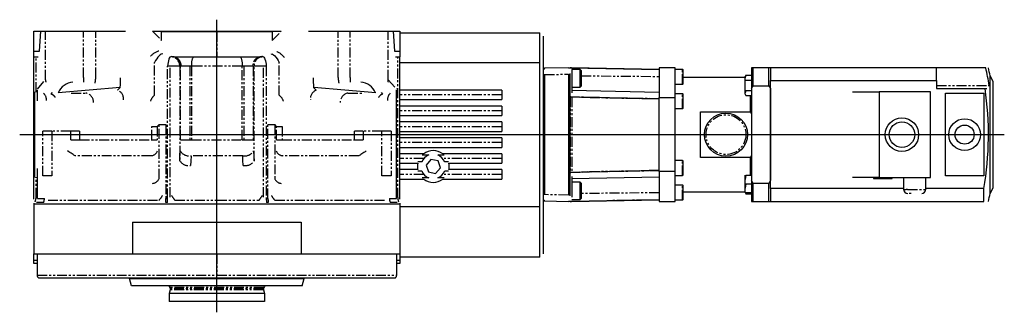
# Model space of a CAD drawing. Extents: x 31 to 397, y 49 to 285.
# Drawn here: x 106 to 230, y 237 to 274 of the extents above; entities that cross this region are included whole.
import ezdxf

# ---------------------------------------------------------------- set-up
doc = ezdxf.new("R2010")
doc.units = 0
doc.linetypes.add('PHANTOM', pattern=[2.5, 1.25, -0.25, 0.25, -0.25, 0.25, -0.25])
doc.layers.get('0').update_dxf_attribs({"linetype": 'CONTINUOUS'})
doc.layers.add('1', color=7, linetype='CONTINUOUS')

msp = doc.modelspace()

# ---------------------------------------------------------------- linework, layer by layer
at = {"color": 7, "linetype": 'CONTINUOUS'}
for p, q in [((108.18, 272.16), (109.04, 272.16)), ((108.18, 269.67), (108.18, 272.16)), ((108.86, 269.67), (109.04, 272.16)), ((109.04, 272.16), (109.63, 272.16)), ((109.63, 272.16), (114.42, 272.16)), ((114.42, 272.16), (115.95, 272.16)), ((115.95, 272.16), (119.67, 272.16)), ((123.08, 272.16), (124.17, 272.16)), ((124.17, 272.16), (138.19, 272.16)), ((124.2, 272.13), (124.17, 272.16)), ((124.23, 272.08), (124.2, 272.13)), ((131.18, 272.08), (124.21, 272.08)), ((124.23, 271.01), (124.23, 272.08)), ((138.17, 272.08), (131.18, 272.08)), ((138.16, 272.12), (138.13, 272.08)), ((138.13, 272.08), (138.13, 271.01)), ((138.19, 272.16), (138.16, 272.12)), ((138.19, 272.16), (139.28, 272.16)), ((142.7, 272.16), (146.42, 272.16)), ((146.42, 272.16), (147.94, 272.16)), ((147.94, 272.16), (152.73, 272.16)), ((152.73, 272.16), (153.32, 272.16)), ((153.32, 272.16), (153.51, 269.67)), ((153.32, 272.16), (154.18, 272.16)), ((154.18, 272.16), (154.18, 271.87)), ((154.18, 271.96), (171.78, 271.96)), ((154.18, 271.87), (154.18, 270.46)), ((171.78, 268.2), (171.78, 271.96)), ((172.18, 271.56), (172.18, 268.08)), ((154.18, 270.46), (154.18, 269.67)), ((108.18, 268.96), (108.18, 269.67)), ((108.18, 264.64), (108.18, 268.96)), ((108.18, 268.96), (108.44, 268.96)), ((108.44, 268.96), (108.73, 268.96)), ((125.46, 268.97), (125.52, 268.96)), ((125.58, 268.96), (128.2, 268.96)), ((128.2, 268.96), (134.17, 268.96)), ((134.17, 268.96), (136.79, 268.96)), ((136.84, 268.96), (136.9, 268.97)), ((153.63, 268.96), (153.92, 268.96)), ((153.92, 268.96), (154.18, 268.96)), ((154.18, 269.67), (154.18, 268.96)), ((154.18, 251.03), (154.18, 268.96)), ((171.78, 268.2), (154.18, 268.2)), ((171.78, 250.13), (171.78, 268.2)), ((172.18, 268.08), (172.18, 250.24)), ((172.28, 267.41), (172.18, 267.3)), ((172.38, 267.51), (172.28, 267.41)), ((175.38, 267.56), (172.38, 267.51)), ((175.38, 267.56), (175.58, 267.56)), ((175.58, 267.56), (175.58, 267.56)), ((175.58, 267.56), (175.59, 267.56)), ((175.59, 267.56), (175.59, 267.56)), ((186.78, 267.36), (175.59, 267.56)), ((175.59, 267.56), (175.59, 267.56)), ((175.59, 267.56), (186.78, 267.37)), ((175.77, 267.56), (175.6, 267.56)), ((186.78, 267.37), (175.77, 267.56)), ((175.77, 267.56), (186.78, 267.37)), ((175.78, 267.56), (186.78, 267.37)), ((188.78, 267.56), (186.78, 267.56)), ((186.78, 267.56), (186.78, 263.81)), ((188.78, 263.81), (188.78, 267.56)), ((189.73, 267.37), (188.78, 267.37)), ((198.38, 267.56), (198.38, 264.95)), ((198.58, 267.56), (198.38, 267.56)), ((198.58, 265.29), (198.58, 267.56)), ((200.58, 267.56), (198.58, 267.56)), ((200.58, 265.29), (200.58, 267.56)), ((200.78, 267.56), (200.58, 267.56)), ((221.66, 267.56), (200.78, 267.56)), ((200.78, 267.56), (200.78, 265.95)), ((221.66, 265.95), (221.66, 267.56)), ((227.85, 267.56), (221.66, 267.56)), ((172.38, 266.71), (172.38, 251.62)), ((175.38, 266.76), (175.38, 251.56)), ((175.58, 263.99), (175.58, 266.84)), ((176.86, 267.33), (175.78, 267.33)), ((175.78, 267.33), (175.78, 266.89)), ((175.78, 266.89), (175.78, 264.42)), ((176.98, 267.21), (176.86, 267.33)), ((176.86, 265.13), (176.86, 267.33)), ((176.98, 267.21), (176.98, 265.25)), ((189.78, 265.55), (189.78, 267.32)), ((197.58, 266.36), (189.78, 266.36)), ((197.68, 266.63), (197.58, 266.46)), ((197.68, 266.63), (197.58, 266.31)), ((197.58, 266.31), (197.58, 266.46)), ((197.58, 265.36), (197.58, 266.31)), ((197.68, 266.63), (198.38, 266.63)), ((228.78, 265.86), (228.38, 266.56)), ((228.38, 251.77), (228.38, 266.56)), ((119, 265.08), (111.23, 264.4)), ((151.14, 264.4), (143.36, 265.08)), ((175.78, 265.13), (176.86, 265.13)), ((176.86, 265.13), (176.98, 265.25)), ((188.78, 265.5), (189.73, 265.5)), ((197.58, 264.4), (197.58, 265.36)), ((197.68, 265.99), (198.38, 265.99)), ((198.38, 264.95), (198.58, 265.29)), ((198.38, 264.95), (198.38, 253.38)), ((198.58, 265.29), (200.58, 265.29)), ((200.58, 265.29), (200.78, 264.95)), ((200.78, 252.37), (200.78, 265.95)), ((200.78, 265.95), (221.66, 265.95)), ((200.78, 264.95), (200.78, 253.38)), ((221.66, 265.95), (221.66, 264.96)), ((221.66, 264.96), (227.75, 264.96)), ((227.75, 264.96), (227.97, 264.96)), ((228.78, 252.46), (228.78, 265.86)), ((108.18, 253.72), (108.18, 264.6)), ((108.26, 264.56), (108.26, 253.76)), ((108.62, 263.42), (108.62, 264.75)), ((153.74, 251.15), (153.74, 264.75)), ((166.98, 264.76), (154.18, 264.76)), ((166.98, 264.76), (166.98, 263.56)), ((175.56, 263.99), (175.58, 263.99)), ((175.58, 263.99), (175.59, 263.99)), ((175.58, 263.99), (175.58, 263.99)), ((175.58, 254.35), (175.58, 263.99)), ((175.59, 263.9), (175.59, 263.9)), ((175.59, 263.9), (175.59, 263.89)), ((175.59, 263.9), (175.59, 263.9)), ((175.59, 263.89), (175.59, 263.89)), ((175.6, 263.97), (175.77, 263.91)), ((186.78, 264.46), (175.78, 264.69)), ((186.78, 263.81), (188.78, 263.81)), ((186.78, 254.52), (186.78, 263.81)), ((189.73, 264.3), (188.78, 264.3)), ((188.78, 254.52), (188.78, 263.81)), ((189.78, 263.36), (189.78, 264.25)), ((197.68, 264.72), (197.58, 264.4)), ((197.58, 264.26), (197.58, 264.4)), ((197.58, 264.26), (197.68, 264.09)), ((197.68, 264.72), (198.38, 264.72)), ((197.68, 264.09), (198.38, 264.09)), ((198.26, 262.04), (198.26, 264.09)), ((211.1, 264.56), (214.42, 264.56)), ((214.42, 264.56), (214.42, 253.76)), ((220.9, 264.56), (214.42, 264.56)), ((220.9, 253.76), (220.9, 264.56)), ((222.78, 253.96), (222.78, 264.36)), ((222.78, 264.36), (227.58, 264.36)), ((227.58, 264.36), (227.58, 253.96)), ((154.18, 263.56), (166.98, 263.56)), ((166.98, 262.76), (154.18, 262.76)), ((166.98, 262.76), (166.98, 261.56)), ((188.78, 262.43), (189.73, 262.43)), ((189.78, 262.48), (189.78, 263.36)), ((154.18, 261.56), (166.98, 261.56)), ((191.98, 262.04), (198.26, 262.04)), ((191.98, 256.29), (191.98, 262.04)), ((198.26, 262.04), (198.38, 261.73)), ((166.98, 260.76), (154.18, 260.76)), ((166.98, 260.76), (166.98, 259.56)), ((154.18, 259.56), (166.98, 259.56)), ((166.98, 258.76), (154.18, 258.76)), ((166.98, 258.76), (166.98, 257.56)), ((154.18, 257.56), (166.98, 257.56)), ((157.18, 256.76), (154.18, 256.76)), ((157, 256.61), (157.83, 256.61)), ((158.94, 256.61), (159.76, 256.61)), ((166.98, 256.76), (159.58, 256.76)), ((166.98, 256.76), (166.98, 255.56)), ((198.26, 256.29), (191.98, 256.29)), ((198.38, 256.6), (198.26, 256.29)), ((198.26, 254.07), (198.26, 256.29)), ((154.18, 255.56), (156.42, 255.56)), ((156.93, 255.72), (156.46, 255.72)), ((158.08, 256.04), (157.47, 255.34)), ((157.47, 255.34), (157.78, 254.47)), ((158.99, 255.86), (158.08, 256.04)), ((159.29, 254.99), (158.99, 255.86)), ((160.3, 255.72), (159.83, 255.72)), ((160.34, 255.56), (166.98, 255.56)), ((189.73, 255.9), (188.78, 255.9)), ((189.78, 254.96), (189.78, 255.85)), ((108.62, 251.15), (108.62, 254.9)), ((156.42, 254.76), (154.18, 254.76)), ((156.46, 254.61), (156.93, 254.61)), ((157.78, 254.47), (158.68, 254.29)), ((158.68, 254.29), (159.29, 254.99)), ((159.83, 254.61), (160.3, 254.61)), ((166.98, 254.76), (160.34, 254.76)), ((166.98, 254.76), (166.98, 253.56)), ((175.57, 254.35), (175.56, 254.35)), ((175.58, 254.35), (175.57, 254.35)), ((175.58, 251.48), (175.58, 254.35)), ((175.58, 254.35), (175.59, 254.31)), ((175.59, 254.42), (175.59, 254.43)), ((175.59, 254.43), (175.59, 254.43)), ((175.59, 254.43), (175.59, 254.43)), ((175.59, 254.43), (175.59, 254.43)), ((175.59, 254.31), (175.59, 254.31)), ((175.77, 254.41), (175.6, 254.36)), ((175.78, 253.9), (175.78, 251.43)), ((175.78, 253.64), (186.78, 253.87)), ((186.78, 254.52), (186.78, 250.76)), ((188.78, 254.52), (186.78, 254.52)), ((188.78, 250.76), (188.78, 254.52)), ((188.78, 254.03), (189.73, 254.03)), ((189.78, 254.08), (189.78, 254.96)), ((197.68, 254.07), (197.58, 253.52)), ((197.58, 253.52), (197.58, 254.07)), ((197.68, 254.07), (198.38, 254.07)), ((214.42, 253.76), (211.1, 253.76)), ((213.74, 253.76), (213.74, 253.64)), ((214.42, 253.76), (220.9, 253.76)), ((216.06, 253.64), (216.06, 253.76)), ((217.5, 253.76), (217.5, 252.28)), ((220.3, 252.28), (220.3, 253.76)), ((227.58, 253.96), (222.78, 253.96)), ((108.18, 251.03), (108.18, 253.68)), ((154.18, 253.56), (157.18, 253.56)), ((157.83, 253.72), (157, 253.72)), ((159.76, 253.72), (158.94, 253.72)), ((159.58, 253.56), (166.98, 253.56)), ((176.86, 253.19), (175.78, 253.19)), ((176.98, 253.07), (176.86, 253.19)), ((176.86, 252.8), (176.86, 253.19)), ((176.86, 250.99), (176.86, 252.8)), ((176.98, 253.07), (176.98, 252.72)), ((176.98, 252.72), (176.98, 251.11)), ((189.73, 252.82), (188.78, 252.82)), ((189.78, 251), (189.78, 252.77)), ((197.58, 252.42), (197.58, 253.52)), ((197.68, 252.97), (197.58, 252.42)), ((197.68, 252.97), (198.38, 252.97)), ((198.38, 253.38), (198.38, 250.76)), ((198.58, 253.03), (198.38, 253.38)), ((198.58, 250.76), (198.58, 253.03)), ((200.58, 253.03), (198.58, 253.03)), ((200.78, 253.38), (200.58, 253.03)), ((200.58, 250.76), (200.58, 253.03)), ((213.74, 253.64), (216.06, 253.64)), ((175.78, 251.43), (175.78, 251.29)), ((189.78, 251.96), (197.58, 251.96)), ((197.58, 251.87), (197.58, 252.42)), ((197.58, 251.87), (197.68, 251.7)), ((197.62, 251.87), (197.68, 251.7)), ((197.68, 251.87), (198.38, 251.87)), ((197.68, 251.7), (198.38, 251.7)), ((217.5, 252.37), (200.78, 252.37)), ((200.78, 252.37), (200.78, 250.76)), ((217.99, 252.28), (217.84, 252.28)), ((218.48, 251.76), (218.21, 251.76)), ((227.59, 252.37), (220.3, 252.37)), ((227.59, 250.76), (227.59, 252.37)), ((228.38, 251.77), (228.78, 252.46)), ((108.18, 250.56), (108.18, 244.16)), ((131.18, 250.42), (108.19, 250.42)), ((154.18, 250.42), (131.18, 250.42)), ((154.18, 250.56), (154.18, 244.16)), ((154.18, 250.13), (171.78, 250.13)), ((171.78, 243.76), (171.78, 250.13)), ((172.18, 251.02), (172.28, 250.92)), ((172.18, 250.24), (172.18, 244.16)), ((172.28, 250.92), (172.38, 250.81)), ((172.38, 250.82), (175.38, 250.76)), ((175.58, 250.76), (175.38, 250.76)), ((175.58, 250.76), (175.58, 250.76)), ((175.58, 250.76), (175.59, 250.76)), ((175.59, 250.77), (186.78, 250.96)), ((180.37, 250.85), (175.59, 250.77)), ((175.6, 250.76), (175.77, 250.76)), ((175.77, 250.76), (186.78, 250.96)), ((182.78, 250.89), (175.77, 250.76)), ((175.78, 250.99), (176.86, 250.99)), ((186.78, 250.95), (175.78, 250.76)), ((176.86, 250.99), (176.98, 251.11)), ((186.78, 250.96), (185.19, 250.93)), ((186.78, 250.76), (188.78, 250.76)), ((188.78, 250.95), (189.73, 250.95)), ((198.38, 250.76), (198.58, 250.76)), ((198.58, 250.76), (200.58, 250.76)), ((200.58, 250.76), (200.78, 250.76)), ((200.78, 250.76), (227.59, 250.76)), ((120.59, 248.16), (120.59, 244.16)), ((120.59, 248.16), (141.77, 248.16)), ((141.77, 248.16), (141.77, 244.16)), ((108.18, 244.16), (120.6, 244.16)), ((108.18, 243.36), (108.18, 244.16)), ((108.58, 244.16), (108.58, 241.48)), ((120.59, 244.16), (141.77, 244.16)), ((141.77, 244.16), (154.18, 244.16)), ((153.78, 241.48), (153.78, 244.16)), ((154.18, 244.16), (154.18, 243.36)), ((108.18, 243.36), (108.58, 243.36)), ((108.18, 242.96), (108.18, 243.36)), ((108.58, 242.96), (108.18, 242.96)), ((153.78, 243.36), (154.18, 243.36)), ((154.18, 242.96), (153.78, 242.96)), ((171.78, 243.76), (154.18, 243.76)), ((154.18, 243.36), (154.18, 242.96)), ((108.74, 241.16), (131.18, 241.16)), ((120.2, 241.16), (120.2, 241.06)), ((120.2, 241.06), (142.16, 241.06)), ((120.44, 240.16), (120.2, 241.06)), ((141.92, 240.16), (120.44, 240.16)), ((131.18, 241.16), (153.62, 241.16)), ((141.92, 240.16), (142.16, 241.06)), ((142.16, 241.16), (142.16, 241.06)), ((125.31, 239.66), (125.18, 239.17)), ((137.18, 239.17), (125.18, 239.17)), ((125.18, 239.17), (125.18, 238.16)), ((137.05, 239.66), (137.18, 239.17)), ((137.18, 239.17), (137.18, 238.16)), ((137.18, 238.16), (125.18, 238.16))]:
    msp.add_line(p, q, dxfattribs=at)
at = {"color": 8, "linetype": 'PHANTOM'}
for p, q in [((109.63, 266.07), (109.63, 272.16)), ((114.42, 266.36), (114.42, 272.16)), ((115.95, 266.35), (115.95, 272.16)), ((123.08, 272.16), (124.23, 271.01)), ((131.18, 272.08), (131.18, 268.96)), ((138.13, 271.01), (139.28, 272.16)), ((146.42, 266.35), (146.42, 272.16)), ((147.94, 266.36), (147.94, 272.16)), ((152.73, 266.07), (152.73, 272.16)), ((108.18, 269.67), (108.86, 269.67)), ((108.44, 264.49), (108.44, 268.96)), ((123.62, 268.7), (123.48, 268.48)), ((123.77, 268.89), (123.62, 268.7)), ((123.91, 269.06), (123.77, 268.89)), ((124.05, 269.19), (123.91, 269.06)), ((124.18, 269.27), (124.05, 269.19)), ((124.29, 269.3), (124.18, 269.27)), ((124.37, 269.29), (124.29, 269.3)), ((125.14, 268.63), (125.09, 268.45)), ((125.2, 268.78), (125.14, 268.63)), ((125.27, 268.89), (125.2, 268.78)), ((125.33, 268.95), (125.27, 268.89)), ((125.4, 268.97), (125.33, 268.95)), ((136.97, 268.97), (137.03, 268.95)), ((137.03, 268.95), (137.1, 268.89)), ((137.1, 268.89), (137.16, 268.78)), ((137.16, 268.78), (137.22, 268.63)), ((137.22, 268.63), (137.28, 268.45)), ((138, 269.29), (138.08, 269.3)), ((138.08, 269.3), (138.19, 269.27)), ((138.19, 269.27), (138.31, 269.19)), ((138.31, 269.19), (138.45, 269.06)), ((138.45, 269.06), (138.6, 268.89)), ((138.6, 268.89), (138.75, 268.7)), ((138.75, 268.7), (138.89, 268.48)), ((153.51, 269.67), (154.18, 269.67)), ((153.92, 251.24), (153.92, 268.96)), ((123.48, 268.48), (123.35, 268.25)), ((123.35, 264.11), (123.35, 268.25)), ((125.01, 268.01), (124.98, 267.77)), ((124.98, 251.14), (124.98, 267.77)), ((125.31, 267.77), (124.98, 267.77)), ((125.04, 268.24), (125.01, 268.01)), ((125.09, 268.45), (125.04, 268.24)), ((126.5, 267.77), (125.31, 267.77)), ((125.31, 251.31), (125.31, 267.77)), ((126.5, 267.77), (126.5, 255.88)), ((126.6, 258.51), (126.6, 267.77)), ((127.79, 267.76), (126.69, 267.76)), ((127.79, 267.76), (127.79, 258.51)), ((128, 267.76), (127.79, 267.76)), ((128, 267.76), (128, 258.51)), ((134.37, 267.76), (128, 267.76)), ((134.57, 267.76), (134.37, 267.76)), ((134.37, 258.51), (134.37, 267.76)), ((134.57, 267.76), (134.57, 258.51)), ((135.68, 267.76), (134.57, 267.76)), ((135.76, 267.77), (135.76, 258.51)), ((135.86, 255.88), (135.86, 267.77)), ((137.05, 267.77), (135.86, 267.77)), ((137.38, 267.77), (137.05, 267.77)), ((137.05, 251.31), (137.05, 267.77)), ((137.28, 268.45), (137.32, 268.24)), ((137.32, 268.24), (137.36, 268.01)), ((137.36, 268.01), (137.38, 267.77)), ((137.38, 267.77), (137.38, 251.14)), ((138.89, 268.48), (139.01, 268.25)), ((139.01, 264.11), (139.01, 268.25)), ((189.73, 265.5), (189.73, 267.37)), ((114.42, 266.36), (114.42, 265.76)), ((147.94, 266.36), (147.94, 265.76)), ((172.18, 266.71), (172.38, 266.71)), ((172.38, 266.71), (175.38, 266.76)), ((176.98, 266.57), (186.78, 266.47)), ((108.63, 264.87), (109.63, 266.07)), ((118.69, 264.75), (119.03, 265.09)), ((143.34, 265.09), (143.68, 264.75)), ((152.73, 266.07), (153.74, 264.87)), ((221.66, 265.36), (228.26, 265.36)), ((110.49, 264.47), (110.31, 264.26)), ((112.88, 264.39), (114.71, 264.39)), ((147.66, 264.39), (149.48, 264.39)), ((152.05, 264.26), (151.87, 264.47)), ((166.98, 264.16), (154.18, 264.16)), ((175.56, 254.35), (175.56, 263.99)), ((175.58, 254.35), (175.58, 263.99)), ((175.59, 263.99), (175.59, 263.9)), ((175.59, 263.9), (186.78, 263.67)), ((186.78, 263.66), (175.59, 263.89)), ((175.59, 263.89), (175.59, 254.43)), ((175.6, 263.97), (175.6, 263.91)), ((175.6, 263.89), (175.6, 254.44)), ((175.77, 263.91), (186.78, 263.68)), ((186.78, 263.64), (175.78, 263.87)), ((175.78, 263.87), (175.78, 254.45)), ((189.73, 262.43), (189.73, 264.3)), ((166.98, 262.16), (154.18, 262.16)), ((123, 260.18), (123.67, 260.18)), ((123, 258.51), (123, 260.18)), ((123.91, 260.42), (123.67, 260.18)), ((123.67, 260.18), (123.67, 258.51)), ((123.91, 253.63), (123.91, 260.42)), ((123.91, 260.42), (124.77, 260.42)), ((124.77, 260.42), (124.77, 251.14)), ((137.59, 251.14), (137.59, 260.42)), ((137.59, 260.42), (138.45, 260.42)), ((138.45, 260.42), (138.45, 253.63)), ((138.69, 260.18), (138.45, 260.42)), ((138.69, 258.51), (138.69, 260.18)), ((138.69, 260.18), (139.37, 260.18)), ((139.37, 260.18), (139.37, 258.51)), ((166.98, 260.16), (154.18, 260.16)), ((110.43, 259.61), (109.28, 259.61)), ((109.28, 253.97), (109.28, 259.61)), ((112.81, 259.61), (110.43, 259.61)), ((110.43, 259.61), (110.43, 253.97)), ((113.9, 259.61), (112.81, 259.61)), ((112.81, 258.51), (112.81, 259.61)), ((113.9, 259.61), (113.9, 258.51)), ((148.46, 258.51), (148.46, 259.61)), ((149.55, 259.61), (148.46, 259.61)), ((151.93, 259.61), (149.55, 259.61)), ((149.55, 259.61), (149.55, 258.51)), ((153.08, 259.61), (151.93, 259.61)), ((151.93, 253.97), (151.93, 259.61)), ((153.08, 259.61), (153.08, 253.97)), ((112.81, 258.51), (113.9, 258.51)), ((113.9, 258.51), (123, 258.51)), ((123, 258.51), (123.67, 258.51)), ((126.6, 258.51), (127.79, 258.51)), ((127.79, 258.51), (128, 258.51)), ((128, 258.51), (134.37, 258.51)), ((134.37, 258.51), (134.57, 258.51)), ((134.57, 258.51), (135.76, 258.51)), ((138.69, 258.51), (139.37, 258.51)), ((139.37, 258.51), (148.46, 258.51)), ((148.46, 258.51), (149.55, 258.51)), ((166.98, 258.16), (154.18, 258.16)), ((112.55, 257.01), (112.4, 257.11)), ((112.7, 256.92), (112.55, 257.01)), ((112.84, 256.83), (112.7, 256.92)), ((112.98, 256.74), (112.84, 256.83)), ((113.1, 256.67), (112.98, 256.74)), ((113.2, 256.6), (113.1, 256.67)), ((113.28, 256.55), (113.2, 256.6)), ((113.35, 256.51), (113.28, 256.55)), ((122.95, 256.51), (113.35, 256.51)), ((126.5, 255.88), (126.54, 256.57)), ((126.54, 256.57), (126.57, 257.11)), ((127.93, 256.51), (127.9, 255.82)), ((134.43, 256.51), (127.93, 256.51)), ((134.46, 255.97), (134.43, 256.51)), ((135.8, 257.11), (135.83, 256.42)), ((135.83, 256.42), (135.86, 255.88)), ((149.02, 256.51), (139.41, 256.51)), ((149.08, 256.55), (149.02, 256.51)), ((149.17, 256.6), (149.08, 256.55)), ((149.27, 256.67), (149.17, 256.6)), ((149.39, 256.74), (149.27, 256.67)), ((149.52, 256.83), (149.39, 256.74)), ((149.66, 256.92), (149.52, 256.83)), ((149.81, 257.01), (149.66, 256.92)), ((149.96, 257.11), (149.81, 257.01)), ((127.9, 255.82), (127.87, 255.28)), ((134.49, 255.28), (134.46, 255.97)), ((157.2, 256.16), (154.18, 256.16)), ((166.98, 256.16), (159.57, 256.16)), ((189.73, 254.03), (189.73, 255.9)), ((108.44, 251.24), (108.44, 253.83)), ((110.43, 253.97), (109.28, 253.97)), ((153.08, 253.97), (151.93, 253.97)), ((157.2, 254.16), (154.18, 254.16)), ((166.98, 254.16), (159.57, 254.16)), ((175.59, 254.43), (186.78, 254.67)), ((186.78, 254.66), (175.59, 254.42)), ((175.59, 254.43), (175.59, 254.31)), ((175.6, 254.36), (175.6, 254.42)), ((186.78, 254.64), (175.77, 254.41)), ((175.78, 254.45), (186.78, 254.68)), ((189.73, 250.95), (189.73, 252.82)), ((172.38, 251.62), (172.18, 251.62)), ((175.38, 251.56), (172.38, 251.62)), ((186.78, 251.86), (176.98, 251.75)), ((217.5, 252.28), (217.84, 252.28)), ((217.99, 252.28), (220.3, 252.28)), ((109.39, 250.64), (108.51, 250.64)), ((108.62, 251.14), (109.5, 251.14)), ((109.95, 250.91), (123.88, 250.91)), ((124.95, 250.64), (124.74, 250.64)), ((124.77, 251.14), (124.98, 251.14)), ((125.9, 250.91), (131.18, 250.91)), ((131.18, 250.91), (136.47, 250.91)), ((131.18, 250.42), (131.18, 250.91)), ((137.38, 251.14), (137.59, 251.14)), ((137.62, 250.64), (137.41, 250.64)), ((138.48, 250.91), (152.41, 250.91)), ((152.86, 251.14), (153.74, 251.14)), ((153.85, 250.64), (152.97, 250.64)), ((185.19, 250.93), (180.37, 250.85)), ((131.18, 244.16), (131.18, 241.48)), ((108.58, 241.48), (131.18, 241.48)), ((131.18, 241.48), (153.78, 241.48)), ((131.18, 241.16), (131.18, 241.48)), ((137.08, 239.94), (125.29, 239.94)), ((137.05, 239.66), (125.31, 239.66)), ((137.04, 239.76), (125.33, 239.76))]:
    msp.add_line(p, q, dxfattribs=at)
at = {"color": 7, "linetype": 'CONTINUOUS'}
for centre, radius in [((195.18, 259.16), 2.7), ((217.3, 259.16), 2.1), ((217.3, 259.16), 1.6), ((225.18, 259.16), 2), ((225.18, 259.16), 1.2)]:
    msp.add_circle(centre, radius, dxfattribs=at)
at = {"color": 8, "linetype": 'PHANTOM'}
msp.add_circle((195.18, 259.16), 2.5, dxfattribs=at)
for centre, radius, start, end in [((124.4, 267.67), 2.06, 104.7222, 146.2675), ((125.31, 267.78), 1.2, -0.1361, 85.644), ((125.4, 267.77), 1.2, -0.1265, 87.1492), ((125.53, 267.81), 1.16, -2.1648, 87.6578), ((129.94, 268.05), 1.96, 152.4118, -171.4521), ((132.43, 268.05), 1.96, -8.5479, 27.5882), ((136.84, 267.81), 1.16, 92.3422, -177.8352), ((136.96, 267.77), 1.2, 92.8508, -179.8735), ((137.06, 267.78), 1.2, 94.356, -179.8639), ((137.96, 267.67), 2.06, 33.7325, 75.2778), ((112.71, 266.41), 3.24, -13.7034, -1.0842), ((109.61, 266.06), 9.46, -5.8377, 1.4101), ((152.75, 266.06), 9.46, 178.5899, -174.1623), ((149.66, 266.41), 3.24, -178.9158, -166.2966), ((110.83, 266.08), 1.2, -179.629, -164.7816), ((151.53, 266.08), 1.2, -15.2184, -0.371), ((108.61, 263.52), 1.15, -3.643, 46.6997), ((110.16, 263.51), 0.762, 24.5697, 78.4277), ((114.51, 263.23), 1.17, -1.8129, 80.4327), ((118.28, 263.67), 1.16, -5.6307, 69.305), ((124.18, 262.98), 1.4, 126.1891, 164.0195), ((138.19, 262.98), 1.4, 15.9805, 53.8109), ((144.09, 263.67), 1.16, 110.695, -174.3693), ((147.85, 263.23), 1.17, 99.5673, -178.1871), ((152.2, 263.51), 0.762, 101.5723, 155.4303), ((153.76, 263.52), 1.15, 133.3003, -176.357), ((122.85, 257.42), 0.914, -83.5444, -19.7133), ((127.68, 257.79), 1.3, -148.6969, -78.6612), ((134.69, 257.79), 1.3, -101.3388, -31.3031), ((139.51, 257.42), 0.914, -160.2867, -96.4556), ((127.62, 256.56), 1.3, -148.7196, -78.7226), ((134.75, 256.56), 1.3, -101.2774, -31.2804), ((123.03, 253.97), 0.941, -85.587, -21.0759), ((139.33, 253.97), 0.941, -158.9241, -94.413), ((122.43, 252.45), 2.12, -46.7388, -26.4673), ((132.88, 256.18), 8.75, -147.6927, -142.9105), ((129.49, 256.18), 8.75, -37.0895, -32.3073), ((139.94, 252.45), 2.12, -153.5327, -133.2612), ((107.25, 251.23), 1.19, -25.8697, 0.303), ((108.25, 251.14), 1.25, -23.4882, 0.0402), ((120.82, 251.13), 3.95, -7.1456, 0.1219), ((120.9, 251.13), 4.08, -6.91, 0.1187), ((141.47, 251.13), 4.08, 179.8813, -173.09), ((141.55, 251.13), 3.95, 179.8781, -172.8544), ((154.12, 251.14), 1.25, 179.9598, -156.5118), ((155.11, 251.23), 1.19, 179.697, -154.1303)]:
    msp.add_arc(centre, radius, start, end, dxfattribs=at)
at = {"color": 7, "linetype": 'CONTINUOUS'}
for centre, radius, start, end in [((189.73, 267.32), 0.05, 0, 90), ((189.07, 259.16), 39.68, 8.989, 12.2212), ((189.07, 259.16), 40, 10.6507, 12.1299), ((113.25, 263.59), 2.18, 94.4513, 158.1951), ((149.11, 263.59), 2.18, 21.8049, 85.5487), ((189.73, 265.55), 0.05, -90, 0), ((189.07, 259.16), 39.11, -9.9958, 8.5288), ((189.73, 264.25), 0.05, 0, 90), ((189.73, 262.48), 0.05, -90, 0), ((158.38, 255.16), 1.55, 111.0048, 159.1094), ((158.38, 255.16), 2, 53.1301, 126.8699), ((158.38, 255.16), 1.55, 20.8906, 68.9952), ((158.38, 255.16), 2, 168.463, -168.463), ((158.38, 255.16), 2, -11.537, 11.537), ((189.73, 255.85), 0.05, 0, 90), ((158.38, 255.16), 1.55, -159.1094, -111.0048), ((158.38, 255.16), 1.55, -68.9952, -20.8906), ((189.73, 254.08), 0.05, -90, 0), ((158.38, 255.16), 2, -126.8699, -90), ((158.38, 255.16), 2, -90, -53.1301), ((189.73, 252.77), 0.05, 0, 90), ((218.02, 252.28), 0.52, 180, -90), ((219.78, 252.28), 0.52, -90, 0), ((189.07, 259.16), 40, -12.1311, -10.6507), ((189.73, 251), 0.05, -90, 0), ((108.98, 241.48), 0.4, 180, -126.8699), ((153.38, 241.48), 0.4, -53.1301, 0), ((124.21, 239.42), 1.2, 25.8172, 38.4577), ((138.16, 239.42), 1.2, 141.5423, 154.1828), ((124.93, 239.76), 0.4, 0, 25.8172), ((124.93, 239.76), 0.4, -15, 0), ((137.44, 239.76), 0.4, 154.1828, 180), ((137.44, 239.76), 0.4, 180, -165)]:
    msp.add_arc(centre, radius, start, end, dxfattribs=at)
at = {"layer": '1', "color": 7, "linetype": 'CONTINUOUS'}
for p, q in [((131.18, 236.82), (131.18, 273.61)), ((106.39, 259.16), (230.17, 259.16))]:
    msp.add_line(p, q, dxfattribs=at)

doc.saveas('drawing.dxf')
